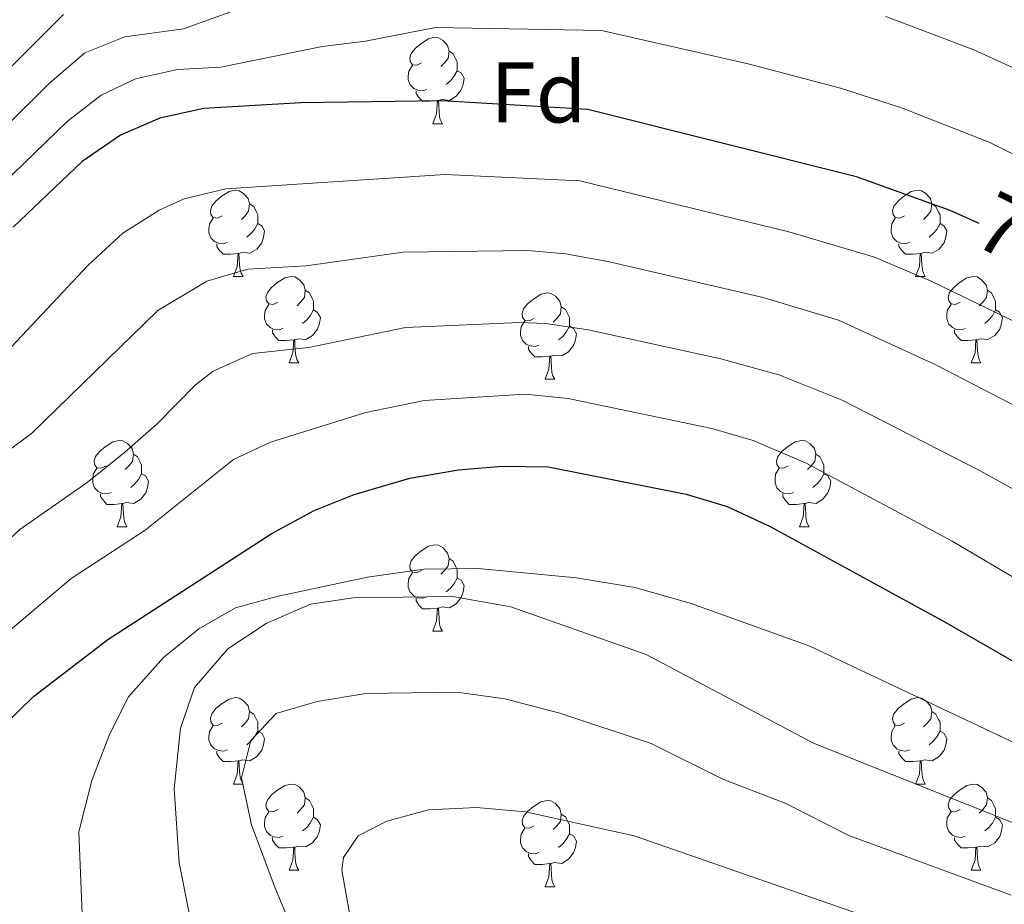
# Model space of a CAD drawing. Units: metres. Extents: x 654322 to 658844, y 734598 to 737669.
# Drawn here: x 656976 to 657091, y 735627 to 735730 of the extents above; entities that cross this region are included whole.
import ezdxf
from ezdxf.enums import TextEntityAlignment as Align

# ---------------------------------------------------------------- set-up
doc = ezdxf.new("R2010")
doc.units = ezdxf.units.M
doc.header["$MEASUREMENT"] = 0
for name, color, linetype, lineweight in [('Carátula', 7, 'Continuous', 5), ('Elementos auxiliares', 7, 'Continuous', 5), ('Entidades rústicas y varios', 7, 'Continuous', 5), ('Relieve y altimetría', 7, 'Continuous', 5), ('Textos de rotulación', 7, 'Continuous', 5)]:
    doc.layers.add(name, color=color, linetype=linetype, lineweight=lineweight)
doc.styles.add('Style-arial', font='arial.shx', dxfattribs={"bigfont": 'arialbig.shx'})
doc.styles.add('Style-Helvetica-Narrow-Oblique', font='txt')

msp = doc.modelspace()

# ---------------------------------------------------------------- linework, layer by layer
at = {"layer": 'Carátula', "color": 7, "linetype": 'Continuous', "lineweight": 5}
msp.add_3dface([(654389.67, 734598.34), (658843.52, 734699.57), (658776.03, 737668.82), (654322.18, 737567.58)], dxfattribs=at)
at = {"layer": 'Elementos auxiliares', "color": 250, "linetype": 'Continuous', "lineweight": 5}
msp.add_3dface([(655260.13, 735012), (655208.04, 737325.33), (658616.97, 737402.88), (658670.2, 735089.51)], dxfattribs=at)
at = {"layer": 'Entidades rústicas y varios', "color": 92, "linetype": 'Continuous', "lineweight": 5}
for p, q in [((657024.31, 735717.53), (657025.44, 735717.53)), ((657001.13, 735699.76), (657002.25, 735699.76)), ((657080.45, 735699.76), (657081.58, 735699.76)), ((657007.6, 735689.73), (657008.73, 735689.73)), ((657086.93, 735689.73), (657088.05, 735689.73)), ((657037.37, 735687.82), (657038.5, 735687.82)), ((656987.62, 735670.68), (656988.75, 735670.68)), ((657066.95, 735670.68), (657068.08, 735670.68)), ((657024.31, 735658.54), (657025.44, 735658.54)), ((657001.13, 735640.77), (657002.25, 735640.77)), ((657080.45, 735640.77), (657081.58, 735640.77)), ((657007.6, 735630.74), (657008.73, 735630.74)), ((657086.93, 735630.74), (657088.05, 735630.74)), ((657037.37, 735628.83), (657038.5, 735628.83))]:
    msp.add_line(p, q, dxfattribs=at)
at = {"layer": 'Entidades rústicas y varios', "color": 92, "linetype": 'Continuous', "lineweight": 5, "flags": 128}
for points in [[(657023.01, 735724.59), (657022.48, 735724.33), (657021.95, 735724.38), (657021.69, 735724.75), (657021.63, 735725.18), (657021.79, 735725.7), (657022.27, 735726.29), (657022.91, 735726.82), (657023.81, 735727.41), (657024.55, 735727.57), (657024.98, 735727.51), (657025.51, 735727.2), (657026.04, 735726.61), (657026.2, 735725.97), (657026.09, 735725.12), (657025.66, 735724.59), (657025.24, 735724.17)], [(657026.2, 735725.97), (657026.67, 735725.66), (657026.99, 735725.02), (657027.15, 735724.7), (657027.15, 735724.12), (657027.15, 735723.69), (657026.78, 735723), (657026.36, 735722.52), (657025.88, 735722.1)], [(657023.6, 735721.51), (657023.17, 735721.35), (657022.59, 735721.41), (657022.11, 735721.62), (657021.69, 735722.05), (657021.47, 735722.63), (657021.47, 735723.05), (657021.53, 735723.64), (657021.95, 735724.33)], [(657027.15, 735723.69), (657027.6, 735723.44), (657027.95, 735722.83), (657027.84, 735722.1), (657027.63, 735721.46), (657027.04, 735720.72), (657026.25, 735720.24), (657025.4, 735720.35), (657024.97, 735720.22)], [(657024.86, 735720.22), (657023.97, 735720.13), (657023.12, 735720.13), (657022.7, 735720.56), (657022.38, 735721.04), (657022.38, 735721.35)], [(657024.31, 735717.53), (657024.75, 735718.69), (657024.86, 735720.22), (657024.97, 735720.22), (657025, 735719.63), (657025.04, 735718.95), (657025.11, 735718.33), (657025.22, 735717.93), (657025.44, 735717.53)], [(656999.83, 735706.82), (656999.3, 735706.56), (656998.77, 735706.61), (656998.5, 735706.98), (656998.45, 735707.41), (656998.61, 735707.93), (656999.09, 735708.52), (656999.72, 735709.05), (657000.62, 735709.64), (657001.37, 735709.8), (657001.79, 735709.74), (657002.32, 735709.43), (657002.85, 735708.84), (657003.01, 735708.2), (657002.9, 735707.35), (657002.48, 735706.82), (657002.06, 735706.4)], [(657079.15, 735706.82), (657078.62, 735706.56), (657078.09, 735706.61), (657077.83, 735706.98), (657077.77, 735707.41), (657077.93, 735707.93), (657078.41, 735708.52), (657079.05, 735709.05), (657079.95, 735709.64), (657080.69, 735709.8), (657081.12, 735709.74), (657081.65, 735709.43), (657082.18, 735708.84), (657082.34, 735708.2), (657082.23, 735707.35), (657081.8, 735706.82), (657081.38, 735706.4)], [(657003.01, 735708.2), (657003.49, 735707.89), (657003.8, 735707.25), (657003.96, 735706.93), (657003.96, 735706.35), (657003.96, 735705.92), (657003.59, 735705.23), (657003.17, 735704.75), (657002.69, 735704.33)], [(657082.34, 735708.2), (657082.81, 735707.89), (657083.13, 735707.25), (657083.29, 735706.93), (657083.29, 735706.35), (657083.29, 735705.92), (657082.92, 735705.23), (657082.5, 735704.75), (657082.02, 735704.33)], [(657000.41, 735703.74), (656999.99, 735703.58), (656999.4, 735703.64), (656998.93, 735703.85), (656998.5, 735704.28), (656998.29, 735704.86), (656998.29, 735705.28), (656998.34, 735705.87), (656998.77, 735706.56)], [(657079.74, 735703.74), (657079.31, 735703.58), (657078.73, 735703.64), (657078.25, 735703.85), (657077.83, 735704.28), (657077.61, 735704.86), (657077.61, 735705.28), (657077.67, 735705.87), (657078.09, 735706.56)], [(657003.96, 735705.92), (657004.42, 735705.67), (657004.76, 735705.06), (657004.65, 735704.33), (657004.44, 735703.69), (657003.86, 735702.95), (657003.06, 735702.47), (657002.21, 735702.58), (657001.78, 735702.45)], [(657083.29, 735705.92), (657083.74, 735705.67), (657084.09, 735705.06), (657083.98, 735704.33), (657083.77, 735703.69), (657083.18, 735702.95), (657082.39, 735702.47), (657081.54, 735702.58), (657081.11, 735702.45)], [(657001.67, 735702.45), (657000.78, 735702.36), (656999.94, 735702.36), (656999.51, 735702.79), (656999.19, 735703.27), (656999.19, 735703.58)], [(657081, 735702.45), (657080.11, 735702.36), (657079.26, 735702.36), (657078.84, 735702.79), (657078.52, 735703.27), (657078.52, 735703.58)], [(657001.13, 735699.76), (657001.56, 735700.92), (657001.67, 735702.45), (657001.78, 735702.45), (657001.82, 735701.86), (657001.85, 735701.18), (657001.92, 735700.56), (657002.04, 735700.16), (657002.25, 735699.76)], [(657080.45, 735699.76), (657080.89, 735700.92), (657081, 735702.45), (657081.11, 735702.45), (657081.14, 735701.86), (657081.18, 735701.18), (657081.25, 735700.56), (657081.36, 735700.16), (657081.58, 735699.76)], [(657006.3, 735696.79), (657005.77, 735696.52), (657005.24, 735696.58), (657004.98, 735696.95), (657004.92, 735697.37), (657005.08, 735697.89), (657005.56, 735698.49), (657006.2, 735699.02), (657007.1, 735699.6), (657007.84, 735699.76), (657008.27, 735699.71), (657008.8, 735699.39), (657009.33, 735698.81), (657009.49, 735698.17), (657009.38, 735697.32), (657008.95, 735696.79), (657008.53, 735696.36)], [(657085.63, 735696.79), (657085.1, 735696.52), (657084.57, 735696.58), (657084.3, 735696.95), (657084.25, 735697.37), (657084.41, 735697.89), (657084.89, 735698.49), (657085.52, 735699.02), (657086.42, 735699.6), (657087.17, 735699.76), (657087.59, 735699.71), (657088.12, 735699.39), (657088.65, 735698.81), (657088.81, 735698.17), (657088.7, 735697.32), (657088.28, 735696.79), (657087.86, 735696.36)], [(657009.49, 735698.17), (657009.96, 735697.85), (657010.28, 735697.21), (657010.44, 735696.89), (657010.44, 735696.31), (657010.44, 735695.89), (657010.07, 735695.2), (657009.65, 735694.72), (657009.17, 735694.3)], [(657088.81, 735698.17), (657089.29, 735697.85), (657089.6, 735697.21), (657089.76, 735696.89), (657089.76, 735696.31), (657089.76, 735695.89), (657089.39, 735695.2), (657088.97, 735694.72), (657088.49, 735694.3)], [(657036.07, 735694.88), (657035.54, 735694.62), (657035.01, 735694.67), (657034.75, 735695.04), (657034.69, 735695.47), (657034.85, 735695.99), (657035.33, 735696.58), (657035.97, 735697.11), (657036.87, 735697.7), (657037.61, 735697.86), (657038.04, 735697.8), (657038.57, 735697.49), (657039.1, 735696.9), (657039.26, 735696.26), (657039.15, 735695.41), (657038.72, 735694.88), (657038.3, 735694.46)], [(657006.89, 735693.71), (657006.46, 735693.55), (657005.88, 735693.61), (657005.4, 735693.82), (657004.98, 735694.24), (657004.76, 735694.83), (657004.76, 735695.25), (657004.82, 735695.83), (657005.24, 735696.52)], [(657010.44, 735695.89), (657010.89, 735695.64), (657011.24, 735695.02), (657011.13, 735694.3), (657010.92, 735693.66), (657010.33, 735692.92), (657009.54, 735692.44), (657008.69, 735692.54), (657008.26, 735692.41)], [(657039.26, 735696.26), (657039.73, 735695.95), (657040.05, 735695.31), (657040.21, 735694.99), (657040.21, 735694.41), (657040.21, 735693.98), (657039.84, 735693.29), (657039.42, 735692.81), (657038.94, 735692.39)], [(657086.21, 735693.71), (657085.79, 735693.55), (657085.2, 735693.61), (657084.73, 735693.82), (657084.3, 735694.24), (657084.09, 735694.83), (657084.09, 735695.25), (657084.14, 735695.83), (657084.57, 735696.52)], [(657089.76, 735695.89), (657090.22, 735695.64), (657090.56, 735695.02), (657090.45, 735694.3), (657090.24, 735693.66), (657089.66, 735692.92), (657088.86, 735692.44), (657088.01, 735692.54), (657087.58, 735692.41)], [(657008.15, 735692.41), (657007.26, 735692.33), (657006.41, 735692.33), (657005.99, 735692.76), (657005.67, 735693.23), (657005.67, 735693.55)], [(657036.66, 735691.8), (657036.23, 735691.64), (657035.65, 735691.7), (657035.17, 735691.91), (657034.75, 735692.34), (657034.53, 735692.92), (657034.53, 735693.34), (657034.59, 735693.93), (657035.01, 735694.62)], [(657040.21, 735693.98), (657040.66, 735693.73), (657041.01, 735693.12), (657040.9, 735692.39), (657040.69, 735691.75), (657040.1, 735691.01), (657039.31, 735690.53), (657038.46, 735690.64), (657038.03, 735690.51)], [(657087.47, 735692.41), (657086.58, 735692.33), (657085.74, 735692.33), (657085.31, 735692.76), (657084.99, 735693.23), (657084.99, 735693.55)], [(657007.6, 735689.73), (657008.04, 735690.89), (657008.15, 735692.41), (657008.26, 735692.41), (657008.29, 735691.83), (657008.33, 735691.14), (657008.4, 735690.53), (657008.51, 735690.13), (657008.73, 735689.73)], [(657086.93, 735689.73), (657087.36, 735690.89), (657087.47, 735692.41), (657087.58, 735692.41), (657087.62, 735691.83), (657087.65, 735691.14), (657087.72, 735690.53), (657087.84, 735690.13), (657088.05, 735689.73)], [(657037.92, 735690.51), (657037.03, 735690.42), (657036.18, 735690.42), (657035.76, 735690.85), (657035.44, 735691.33), (657035.44, 735691.64)], [(657037.37, 735687.82), (657037.81, 735688.98), (657037.92, 735690.51), (657038.03, 735690.51), (657038.06, 735689.92), (657038.1, 735689.24), (657038.17, 735688.62), (657038.28, 735688.22), (657038.5, 735687.82)], [(656986.32, 735677.74), (656985.79, 735677.48), (656985.26, 735677.53), (656985, 735677.9), (656984.94, 735678.33), (656985.1, 735678.85), (656985.58, 735679.44), (656986.22, 735679.97), (656987.12, 735680.56), (656987.86, 735680.72), (656988.29, 735680.66), (656988.82, 735680.35), (656989.35, 735679.76), (656989.51, 735679.12), (656989.4, 735678.27), (656988.97, 735677.74), (656988.55, 735677.32)], [(657065.65, 735677.74), (657065.12, 735677.48), (657064.59, 735677.53), (657064.32, 735677.9), (657064.27, 735678.33), (657064.43, 735678.85), (657064.91, 735679.44), (657065.54, 735679.97), (657066.44, 735680.56), (657067.19, 735680.72), (657067.62, 735680.66), (657068.14, 735680.35), (657068.68, 735679.76), (657068.84, 735679.12), (657068.72, 735678.27), (657068.3, 735677.74), (657067.88, 735677.32)], [(656989.51, 735679.12), (656989.98, 735678.81), (656990.3, 735678.17), (656990.46, 735677.85), (656990.46, 735677.27), (656990.46, 735676.84), (656990.09, 735676.15), (656989.67, 735675.67), (656989.19, 735675.25)], [(657068.84, 735679.12), (657069.31, 735678.81), (657069.62, 735678.17), (657069.78, 735677.85), (657069.78, 735677.27), (657069.78, 735676.84), (657069.42, 735676.15), (657069, 735675.67), (657068.52, 735675.25)], [(656986.91, 735674.66), (656986.48, 735674.5), (656985.9, 735674.56), (656985.42, 735674.77), (656985, 735675.2), (656984.78, 735675.78), (656984.78, 735676.2), (656984.84, 735676.79), (656985.26, 735677.48)], [(657066.24, 735674.66), (657065.81, 735674.5), (657065.22, 735674.56), (657064.75, 735674.77), (657064.32, 735675.2), (657064.11, 735675.78), (657064.11, 735676.2), (657064.16, 735676.79), (657064.59, 735677.48)], [(656990.46, 735676.84), (656990.91, 735676.59), (656991.26, 735675.98), (656991.15, 735675.25), (656990.94, 735674.61), (656990.35, 735673.87), (656989.56, 735673.39), (656988.71, 735673.5), (656988.28, 735673.37)], [(657069.78, 735676.84), (657070.24, 735676.59), (657070.58, 735675.98), (657070.48, 735675.25), (657070.26, 735674.61), (657069.68, 735673.87), (657068.88, 735673.39), (657068.04, 735673.5), (657067.6, 735673.37)], [(656988.17, 735673.37), (656987.28, 735673.28), (656986.43, 735673.28), (656986.01, 735673.71), (656985.69, 735674.19), (656985.69, 735674.5)], [(657067.5, 735673.37), (657066.6, 735673.28), (657065.76, 735673.28), (657065.34, 735673.71), (657065.02, 735674.19), (657065.02, 735674.5)], [(656987.62, 735670.68), (656988.06, 735671.84), (656988.17, 735673.37), (656988.28, 735673.37), (656988.31, 735672.78), (656988.35, 735672.1), (656988.42, 735671.48), (656988.53, 735671.08), (656988.75, 735670.68)], [(657066.95, 735670.68), (657067.38, 735671.84), (657067.5, 735673.37), (657067.6, 735673.37), (657067.64, 735672.78), (657067.68, 735672.1), (657067.74, 735671.48), (657067.86, 735671.08), (657068.08, 735670.68)], [(657023.01, 735665.6), (657022.48, 735665.34), (657021.95, 735665.39), (657021.69, 735665.76), (657021.63, 735666.19), (657021.79, 735666.71), (657022.27, 735667.3), (657022.91, 735667.83), (657023.81, 735668.42), (657024.55, 735668.58), (657024.98, 735668.52), (657025.51, 735668.21), (657026.04, 735667.62), (657026.2, 735666.98), (657026.09, 735666.13), (657025.66, 735665.6), (657025.24, 735665.18)], [(657026.2, 735666.98), (657026.67, 735666.67), (657026.99, 735666.03), (657027.15, 735665.71), (657027.15, 735665.13), (657027.15, 735664.7), (657026.78, 735664.01), (657026.36, 735663.53), (657025.88, 735663.11)], [(657023.6, 735662.52), (657023.17, 735662.36), (657022.59, 735662.42), (657022.11, 735662.63), (657021.69, 735663.06), (657021.47, 735663.64), (657021.47, 735664.06), (657021.53, 735664.65), (657021.95, 735665.34)], [(657027.15, 735664.7), (657027.6, 735664.45), (657027.95, 735663.84), (657027.84, 735663.11), (657027.63, 735662.47), (657027.04, 735661.73), (657026.25, 735661.25), (657025.4, 735661.36), (657024.97, 735661.23)], [(657024.86, 735661.23), (657023.97, 735661.14), (657023.12, 735661.14), (657022.7, 735661.57), (657022.38, 735662.05), (657022.38, 735662.36)], [(657024.31, 735658.54), (657024.75, 735659.7), (657024.86, 735661.23), (657024.97, 735661.23), (657025, 735660.64), (657025.04, 735659.96), (657025.11, 735659.34), (657025.22, 735658.94), (657025.44, 735658.54)], [(656999.83, 735647.83), (656999.3, 735647.57), (656998.77, 735647.62), (656998.5, 735647.99), (656998.45, 735648.42), (656998.61, 735648.94), (656999.09, 735649.53), (656999.72, 735650.06), (657000.62, 735650.65), (657001.37, 735650.81), (657001.79, 735650.75), (657002.32, 735650.44), (657002.85, 735649.85), (657003.01, 735649.21), (657002.9, 735648.36), (657002.48, 735647.83), (657002.06, 735647.41)], [(657079.15, 735647.83), (657078.62, 735647.57), (657078.09, 735647.62), (657077.83, 735647.99), (657077.77, 735648.42), (657077.93, 735648.94), (657078.41, 735649.53), (657079.05, 735650.06), (657079.95, 735650.65), (657080.69, 735650.81), (657081.12, 735650.75), (657081.65, 735650.44), (657082.18, 735649.85), (657082.34, 735649.21), (657082.23, 735648.36), (657081.8, 735647.83), (657081.38, 735647.41)], [(657003.01, 735649.21), (657003.49, 735648.9), (657003.8, 735648.26), (657003.96, 735647.94), (657003.96, 735647.36), (657003.96, 735646.93), (657003.59, 735646.24), (657003.17, 735645.76), (657002.69, 735645.34)], [(657082.34, 735649.21), (657082.81, 735648.9), (657083.13, 735648.26), (657083.29, 735647.94), (657083.29, 735647.36), (657083.29, 735646.93), (657082.92, 735646.24), (657082.5, 735645.76), (657082.02, 735645.34)], [(657000.41, 735644.75), (656999.99, 735644.59), (656999.4, 735644.65), (656998.93, 735644.86), (656998.5, 735645.29), (656998.29, 735645.87), (656998.29, 735646.29), (656998.34, 735646.88), (656998.77, 735647.57)], [(657003.96, 735646.93), (657004.42, 735646.68), (657004.76, 735646.07), (657004.65, 735645.34), (657004.44, 735644.7), (657003.86, 735643.96), (657003.06, 735643.48), (657002.21, 735643.59), (657001.78, 735643.46)], [(657079.74, 735644.75), (657079.31, 735644.59), (657078.73, 735644.65), (657078.25, 735644.86), (657077.83, 735645.29), (657077.61, 735645.87), (657077.61, 735646.29), (657077.67, 735646.88), (657078.09, 735647.57)], [(657083.29, 735646.93), (657083.74, 735646.68), (657084.09, 735646.07), (657083.98, 735645.34), (657083.77, 735644.7), (657083.18, 735643.96), (657082.39, 735643.48), (657081.54, 735643.59), (657081.11, 735643.46)], [(657001.67, 735643.46), (657000.78, 735643.37), (656999.94, 735643.37), (656999.51, 735643.8), (656999.19, 735644.28), (656999.19, 735644.59)], [(657081, 735643.46), (657080.11, 735643.37), (657079.26, 735643.37), (657078.84, 735643.8), (657078.52, 735644.28), (657078.52, 735644.59)], [(657001.13, 735640.77), (657001.56, 735641.93), (657001.67, 735643.46), (657001.78, 735643.46), (657001.82, 735642.87), (657001.85, 735642.19), (657001.92, 735641.57), (657002.04, 735641.17), (657002.25, 735640.77)], [(657080.45, 735640.77), (657080.89, 735641.93), (657081, 735643.46), (657081.11, 735643.46), (657081.14, 735642.87), (657081.18, 735642.19), (657081.25, 735641.57), (657081.36, 735641.17), (657081.58, 735640.77)], [(657006.3, 735637.8), (657005.77, 735637.53), (657005.24, 735637.59), (657004.98, 735637.96), (657004.92, 735638.38), (657005.08, 735638.9), (657005.56, 735639.5), (657006.2, 735640.03), (657007.1, 735640.61), (657007.84, 735640.77), (657008.27, 735640.72), (657008.8, 735640.4), (657009.33, 735639.82), (657009.49, 735639.18), (657009.38, 735638.33), (657008.95, 735637.8), (657008.53, 735637.37)], [(657085.63, 735637.8), (657085.1, 735637.53), (657084.57, 735637.59), (657084.3, 735637.96), (657084.25, 735638.38), (657084.41, 735638.9), (657084.89, 735639.5), (657085.52, 735640.03), (657086.42, 735640.61), (657087.17, 735640.77), (657087.59, 735640.72), (657088.12, 735640.4), (657088.65, 735639.82), (657088.81, 735639.18), (657088.7, 735638.33), (657088.28, 735637.8), (657087.86, 735637.37)], [(657009.49, 735639.18), (657009.96, 735638.86), (657010.28, 735638.22), (657010.44, 735637.9), (657010.44, 735637.32), (657010.44, 735636.9), (657010.07, 735636.21), (657009.65, 735635.73), (657009.17, 735635.31)], [(657036.07, 735635.89), (657035.54, 735635.63), (657035.01, 735635.68), (657034.75, 735636.05), (657034.69, 735636.48), (657034.85, 735637), (657035.33, 735637.59), (657035.97, 735638.12), (657036.87, 735638.71), (657037.61, 735638.87), (657038.04, 735638.81), (657038.57, 735638.5), (657039.1, 735637.91), (657039.26, 735637.27), (657039.15, 735636.42), (657038.72, 735635.89), (657038.3, 735635.47)], [(657088.81, 735639.18), (657089.29, 735638.86), (657089.6, 735638.22), (657089.76, 735637.9), (657089.76, 735637.32), (657089.76, 735636.9), (657089.39, 735636.21), (657088.97, 735635.73), (657088.49, 735635.31)], [(657006.89, 735634.72), (657006.46, 735634.56), (657005.88, 735634.62), (657005.4, 735634.83), (657004.98, 735635.25), (657004.76, 735635.84), (657004.76, 735636.26), (657004.82, 735636.84), (657005.24, 735637.53)], [(657086.21, 735634.72), (657085.79, 735634.56), (657085.2, 735634.62), (657084.73, 735634.83), (657084.3, 735635.25), (657084.09, 735635.84), (657084.09, 735636.26), (657084.14, 735636.84), (657084.57, 735637.53)], [(657010.44, 735636.9), (657010.89, 735636.65), (657011.24, 735636.03), (657011.13, 735635.31), (657010.92, 735634.67), (657010.33, 735633.93), (657009.54, 735633.45), (657008.69, 735633.55), (657008.26, 735633.42)], [(657039.26, 735637.27), (657039.73, 735636.96), (657040.05, 735636.32), (657040.21, 735636), (657040.21, 735635.42), (657040.21, 735634.99), (657039.84, 735634.3), (657039.42, 735633.82), (657038.94, 735633.4)], [(657089.76, 735636.9), (657090.22, 735636.65), (657090.56, 735636.03), (657090.45, 735635.31), (657090.24, 735634.67), (657089.66, 735633.93), (657088.86, 735633.45), (657088.01, 735633.55), (657087.58, 735633.42)], [(657036.66, 735632.81), (657036.23, 735632.65), (657035.65, 735632.71), (657035.17, 735632.92), (657034.75, 735633.35), (657034.53, 735633.93), (657034.53, 735634.35), (657034.59, 735634.94), (657035.01, 735635.63)], [(657008.15, 735633.42), (657007.26, 735633.34), (657006.41, 735633.34), (657005.99, 735633.77), (657005.67, 735634.24), (657005.67, 735634.56)], [(657040.21, 735634.99), (657040.66, 735634.74), (657041.01, 735634.13), (657040.9, 735633.4), (657040.69, 735632.76), (657040.1, 735632.02), (657039.31, 735631.54), (657038.46, 735631.65), (657038.03, 735631.52)], [(657087.47, 735633.42), (657086.58, 735633.34), (657085.74, 735633.34), (657085.31, 735633.77), (657084.99, 735634.24), (657084.99, 735634.56)], [(657007.6, 735630.74), (657008.04, 735631.9), (657008.15, 735633.42), (657008.26, 735633.42), (657008.29, 735632.84), (657008.33, 735632.15), (657008.4, 735631.54), (657008.51, 735631.14), (657008.73, 735630.74)], [(657086.93, 735630.74), (657087.36, 735631.9), (657087.47, 735633.42), (657087.58, 735633.42), (657087.62, 735632.84), (657087.65, 735632.15), (657087.72, 735631.54), (657087.84, 735631.14), (657088.05, 735630.74)], [(657037.92, 735631.52), (657037.03, 735631.43), (657036.18, 735631.43), (657035.76, 735631.86), (657035.44, 735632.34), (657035.44, 735632.65)], [(657037.37, 735628.83), (657037.81, 735629.99), (657037.92, 735631.52), (657038.03, 735631.52), (657038.06, 735630.93), (657038.1, 735630.25), (657038.17, 735629.63), (657038.28, 735629.23), (657038.5, 735628.83)]]:
    msp.add_lwpolyline(points, dxfattribs=at)
at = {"layer": 'Relieve y altimetría', "color": 30, "linetype": 'Continuous', "lineweight": 5, "flags": 128}
for points, elevation in [([(657007.63, 735733), (656995.34, 735728.54), (656988.5, 735727.64), (656983.86, 735725.76), (656979.73, 735722.23), (656969.5, 735712.11)], 740), ([(656981.39, 735730.24), (656966.12, 735715.03)], 735), ([(657095.36, 735722.38), (657087.24, 735726.13), (657076.99, 735729.98)], 740), ([(657109.81, 735705.03), (657089.07, 735715.33), (657078.82, 735719.38), (657071.73, 735721.65), (657061, 735724.49), (657043.93, 735728.38), (657024.63, 735728.71), (657016.5, 735727.11), (657011.44, 735726.5), (656999.66, 735724.1), (656994.62, 735723.82), (656989.73, 735722.74), (656985.76, 735720.86), (656981.79, 735717.78), (656972.89, 735709.19)], 745), ([(657096.48, 735692.31), (657082.27, 735699.21), (657075.66, 735702.01), (657065.72, 735704.95), (657041.43, 735710.87), (657025.75, 735711.62), (657000.25, 735709.96), (656995.42, 735708.78), (656992.5, 735707.47), (656988.28, 735704.79), (656984.24, 735701.1), (656971.16, 735687.19)], 755), ([(657199.18, 735649.04), (657194.49, 735650.8), (657186.91, 735651.44), (657181.29, 735652.91), (657164.68, 735655.57), (657135.57, 735662.83), (657127.28, 735665.37), (657115.69, 735670.28), (657110.34, 735673.27), (657101.58, 735678.8), (657096.65, 735682.34), (657082.8, 735689.5), (657071.5, 735694.7), (657062.73, 735697.34), (657044.68, 735701.51), (657039.76, 735702.42), (657035.37, 735702.78), (657020.87, 735702.6), (657009.59, 735700.99), (657002.82, 735700.61), (656998.03, 735699.21), (656992.33, 735695.83), (656977.65, 735681.5), (656971.19, 735676.74)], 760), ([(657093.62, 735674.02), (657088.03, 735677.12), (657071.92, 735685.4), (657064.55, 735688.35), (657057.8, 735690.18), (657042.37, 735693.55), (657037.42, 735694.3), (657034.38, 735694.43), (657021.13, 735693.84), (657009.91, 735691.51), (657003.35, 735690.8), (656998.78, 735688.76), (656996.73, 735687.17), (656992.23, 735682.59), (656988.45, 735679.32), (656984.14, 735675.81), (656976.3, 735670.36), (656969.89, 735664.44)], 765), ([(657102.97, 735658.23), (657084.72, 735668.99), (657067.74, 735678.05), (657061.55, 735680.69), (657056.75, 735682.1), (657040.05, 735685.59), (657035.07, 735686.09), (657023.33, 735685.34), (657016.52, 735683.94), (657005.44, 735680.51), (657001.13, 735678.51), (656990.87, 735670.29), (656982.26, 735664.65)], 770), ([(657094.16, 735644.51), (657068.14, 735656.81), (657054.24, 735661.81), (657047.79, 735663.6), (657041.04, 735664.73), (657029.6, 735665.84), (657023.27, 735665.73), (657016.74, 735664.8), (657006.19, 735662.55), (657001.36, 735661.24), (656997.13, 735658.82), (656992.99, 735655.48), (656988.89, 735650.88), (656986.68, 735646.4), (656984.66, 735641.17), (656983.17, 735635.2), (656983.57, 735624.66)], 780), ([(656982.26, 735664.65), (656975.2, 735658.71)], 770), ([(657095.46, 735634.8), (657068.57, 735645.52), (657049.12, 735655.82), (657033.37, 735661.37), (657026.61, 735662.55), (657015.05, 735662.42), (657010.1, 735661.68), (657004.94, 735659.41), (657000.47, 735656.48), (656996.6, 735652), (656994.97, 735647.28), (656994.25, 735640.19), (656994.84, 735631.62), (656995.99, 735625.76)], 785), ([(657091.56, 735627.85), (657072.67, 735634.8), (657065.38, 735638.52), (657058.03, 735641.34), (657049.69, 735645.47), (657039.08, 735649.02), (657032.69, 735650.66), (657027.1, 735651.43), (657016.53, 735651.3), (657010.89, 735650.38), (657006.1, 735648.95), (657003.14, 735645.81), (657002.08, 735641.5), (657003.22, 735636.02), (657006, 735628.66), (657007.93, 735624.05)], 790), ([(657087.65, 735620.89), (657047.71, 735634.73), (657035.08, 735637.53), (657029.39, 735638.03), (657023.82, 735637.75), (657018.99, 735636.46), (657015.63, 735634.75), (657013.94, 735632.24), (657013.75, 735630.76), (657014.64, 735625.77)], 795)]:
    msp.add_lwpolyline(points, dxfattribs=dict(at, elevation=elevation))
at = {"layer": 'Relieve y altimetría', "color": 30, "linetype": 'Continuous', "lineweight": 25, "flags": 128}
for points, elevation in [([(657087.86, 735705.91), (657084.47, 735707.45), (657073.56, 735711.34), (657042.35, 735719.18), (657025.36, 735720.2), (657008.97, 735719.95), (656997.68, 735719.31), (656992.58, 735718.18), (656987.99, 735716.2), (656983.53, 735713.15), (656975.54, 735705.49)], 750), ([(656974.33, 735647.44), (656977.88, 735650.96), (656986.52, 735657.58), (657005.53, 735669.85), (657010.53, 735672.55), (657015.16, 735674.44), (657021.64, 735676.31), (657027.29, 735677.28), (657032.39, 735677.73), (657037.74, 735677.63), (657053.76, 735674.45), (657058.55, 735673.03), (657063.56, 735670.7), (657083.97, 735659.55), (657098.77, 735651.02), (657099.27, 735650.76)], 775)]:
    msp.add_lwpolyline(points, dxfattribs=dict(at, elevation=elevation))

# ---------------------------------------------------------------- texts
at = {"layer": 'Entidades rústicas y varios', "color": 92, "linetype": 'Continuous', "lineweight": 5, "style": 'Style-arial'}
msp.add_text('Fd', height=7, dxfattribs=at).set_placement((657036.61, 735721.17, 749.03), align=Align.MIDDLE_CENTER)
at = {"layer": 'Textos de rotulación', "color": 27, "linetype": 'Continuous', "lineweight": 5, "style": 'Style-Helvetica-Narrow-Oblique'}
msp.add_text('750', height=7, rotation=332.9455, dxfattribs=at).set_placement((657095.4, 735703.22, 750), align=Align.MIDDLE_CENTER)

doc.saveas('drawing.dxf')
